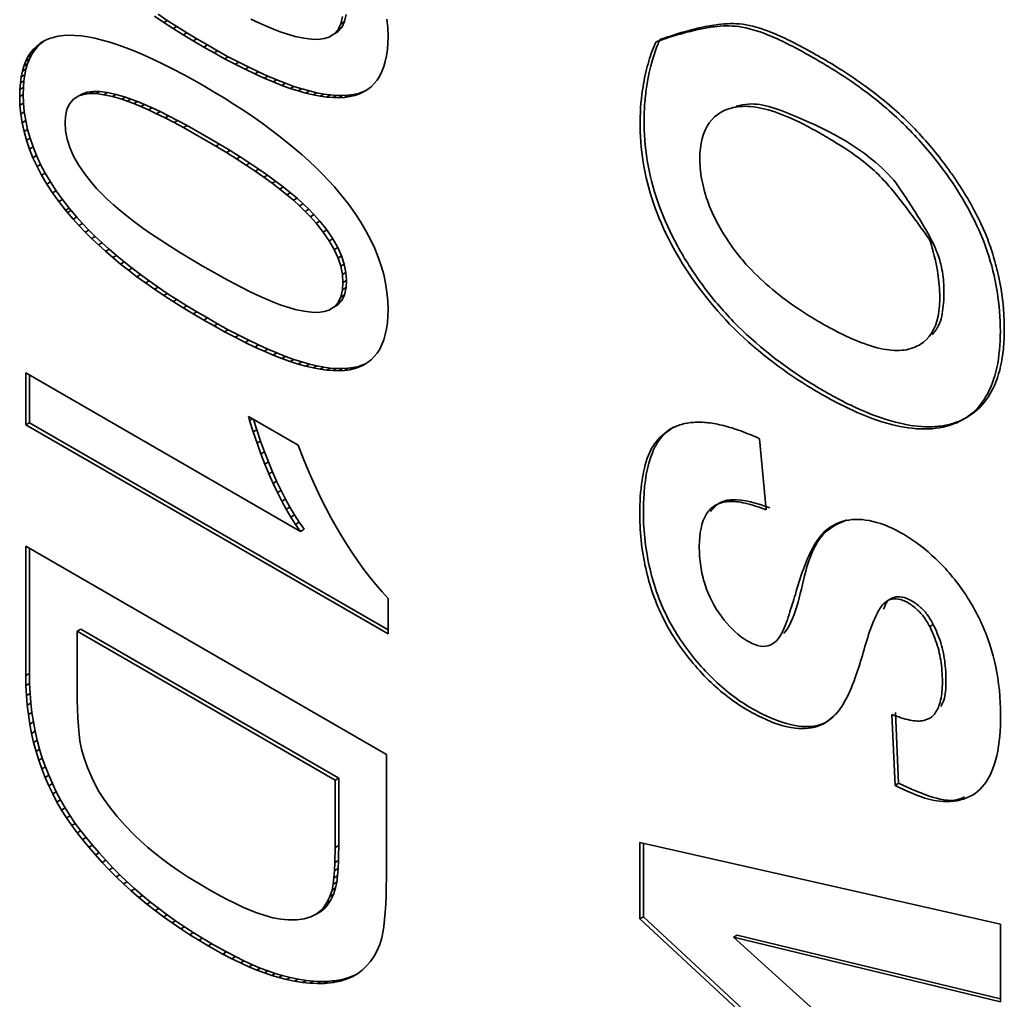
# Model space of a CAD drawing. Units: millimetres. Extents: x -221 to 858, y 0 to 594.
# Drawn here: x 108 to 110, y 61 to 64 of the extents above; entities that cross this region are included whole.
import ezdxf

# ---------------------------------------------------------------- set-up
doc = ezdxf.new("R2010")
doc.units = ezdxf.units.MM
doc.header["$LTSCALE"] = 2

msp = doc.modelspace()

# ---------------------------------------------------------------- linework, layer by layer
at = {"color": 7, "linetype": 'Continuous', "lineweight": 35}
for p, q in [((107.9408, 63.8258), (107.9136, 63.8442)), ((107.9242, 63.8503), (107.9514, 63.8319)), ((107.9514, 63.8319), (107.9408, 63.8258)), ((107.9689, 63.8077), (107.9408, 63.8258)), ((107.9514, 63.8319), (107.9795, 63.8138)), ((108.1974, 63.8356), (108.221, 63.8246)), ((108.4619, 63.8221), (108.4665, 63.8428)), ((108.4725, 63.8282), (108.4619, 63.8221)), ((108.4643, 63.8112), (108.4725, 63.8282)), ((108.4725, 63.8282), (108.4771, 63.8489)), ((108.5975, 63.8358), (108.6, 63.8099)), ((107.9795, 63.8138), (107.9689, 63.8077)), ((107.9979, 63.7894), (107.9689, 63.8077)), ((107.9795, 63.8138), (108.0085, 63.7955)), ((108.221, 63.8246), (108.2431, 63.8148)), ((108.2431, 63.8148), (108.264, 63.806)), ((108.264, 63.806), (108.2835, 63.7985)), ((108.2835, 63.7985), (108.2991, 63.7933)), ((108.4376, 63.7888), (108.4527, 63.7981)), ((108.4421, 63.7919), (108.4537, 63.8051)), ((108.4527, 63.7981), (108.4421, 63.7919)), ((108.4527, 63.7981), (108.4643, 63.8112)), ((108.4537, 63.8051), (108.4619, 63.8221)), ((108.4643, 63.8112), (108.4537, 63.8051)), ((108.6, 63.8099), (108.6007, 63.7854)), ((107.5778, 63.7645), (107.5894, 63.7715)), ((107.5884, 63.7706), (107.5778, 63.7645)), ((107.5884, 63.7706), (107.578, 63.7625)), ((107.5911, 63.7722), (107.5884, 63.7706)), ((107.5894, 63.7715), (107.602, 63.7771)), ((107.602, 63.7771), (107.6154, 63.7817)), ((107.6154, 63.7817), (107.6301, 63.785)), ((107.6301, 63.785), (107.6456, 63.787)), ((107.6456, 63.787), (107.6621, 63.788)), ((107.6621, 63.788), (107.6798, 63.7874)), ((107.6798, 63.7874), (107.6981, 63.786)), ((107.6981, 63.786), (107.7178, 63.7832)), ((107.7178, 63.7832), (107.7383, 63.7791)), ((107.7383, 63.7791), (107.7599, 63.7739)), ((107.7599, 63.7739), (107.7824, 63.7676)), ((107.7824, 63.7676), (107.8061, 63.7598)), ((108.0085, 63.7955), (107.9979, 63.7894)), ((108.0278, 63.7713), (107.9979, 63.7894)), ((108.0085, 63.7955), (108.0385, 63.7774)), ((108.0385, 63.7774), (108.0278, 63.7713)), ((108.0585, 63.7533), (108.0278, 63.7713)), ((108.0385, 63.7774), (108.0691, 63.7594)), ((108.2991, 63.7933), (108.3272, 63.7848)), ((108.3272, 63.7848), (108.3525, 63.7793)), ((108.3525, 63.7793), (108.3752, 63.7761)), ((108.3752, 63.7761), (108.3952, 63.7758)), ((108.3952, 63.7758), (108.4126, 63.7781)), ((108.4126, 63.7781), (108.427, 63.7827)), ((108.427, 63.7827), (108.4421, 63.7919)), ((108.4376, 63.7888), (108.427, 63.7827)), ((108.6007, 63.7854), (108.6002, 63.765)), ((107.5493, 63.7365), (107.5579, 63.7471)), ((107.5599, 63.7426), (107.5493, 63.7365)), ((107.5599, 63.7426), (107.5522, 63.7309)), ((107.5579, 63.7471), (107.5674, 63.7563)), ((107.5685, 63.7532), (107.5579, 63.7471)), ((107.5685, 63.7532), (107.5599, 63.7426)), ((107.5674, 63.7563), (107.5778, 63.7645)), ((107.578, 63.7625), (107.5674, 63.7563)), ((107.578, 63.7625), (107.5685, 63.7532)), ((107.8061, 63.7598), (107.8307, 63.751)), ((107.8307, 63.751), (107.8562, 63.7411)), ((107.8562, 63.7411), (107.8829, 63.7297)), ((108.0691, 63.7594), (108.0585, 63.7533)), ((108.0887, 63.7361), (108.0585, 63.7533)), ((108.0691, 63.7594), (108.0993, 63.7423)), ((108.0993, 63.7423), (108.0887, 63.7361)), ((108.0993, 63.7423), (108.1306, 63.725)), ((108.5986, 63.7458), (108.5961, 63.728)), ((108.6002, 63.765), (108.5986, 63.7458)), ((107.5298, 63.6973), (107.5351, 63.7117)), ((107.5351, 63.7117), (107.5416, 63.7248)), ((107.5457, 63.7178), (107.5351, 63.7117)), ((107.5457, 63.7178), (107.5404, 63.7035)), ((107.5416, 63.7248), (107.5493, 63.7365)), ((107.5522, 63.7309), (107.5416, 63.7248)), ((107.5522, 63.7309), (107.5457, 63.7178)), ((107.8829, 63.7297), (107.9103, 63.7171)), ((107.9103, 63.7171), (107.9391, 63.7034)), ((108.12, 63.7188), (108.0887, 63.7361)), ((108.1306, 63.725), (108.12, 63.7188)), ((108.1507, 63.7028), (108.12, 63.7188)), ((108.1306, 63.725), (108.1613, 63.7089)), ((108.5926, 63.7112), (108.5882, 63.6958)), ((108.5961, 63.728), (108.5926, 63.7112)), ((107.5216, 63.6653), (107.5251, 63.682)), ((107.5251, 63.682), (107.5298, 63.6973)), ((107.5357, 63.6882), (107.5251, 63.682)), ((107.5404, 63.7035), (107.5298, 63.6973)), ((107.5357, 63.6882), (107.5322, 63.6714)), ((107.5404, 63.7035), (107.5357, 63.6882)), ((107.9391, 63.7034), (107.9686, 63.6885)), ((107.9686, 63.6885), (107.9993, 63.6722)), ((108.1613, 63.7089), (108.1507, 63.7028)), ((108.1802, 63.6879), (108.1507, 63.7028)), ((108.1613, 63.7089), (108.1908, 63.694)), ((108.1908, 63.694), (108.1802, 63.6879)), ((108.2087, 63.6743), (108.1802, 63.6879)), ((108.1908, 63.694), (108.2193, 63.6805)), ((108.2193, 63.6805), (108.2087, 63.6743)), ((108.2193, 63.6805), (108.2467, 63.6681)), ((108.5826, 63.6816), (108.5761, 63.6685)), ((108.5882, 63.6958), (108.5826, 63.6816)), ((107.5191, 63.6475), (107.5216, 63.6653)), ((107.5297, 63.6536), (107.5191, 63.6475)), ((107.5322, 63.6714), (107.5216, 63.6653)), ((107.5297, 63.6536), (107.5283, 63.6343)), ((107.5322, 63.6714), (107.5297, 63.6536)), ((107.9993, 63.6722), (108.0309, 63.6547)), ((108.0309, 63.6547), (108.0585, 63.6391)), ((108.2361, 63.662), (108.2087, 63.6743)), ((108.2467, 63.6681), (108.2361, 63.662)), ((108.2626, 63.6507), (108.2361, 63.662)), ((108.2467, 63.6681), (108.2732, 63.6569)), ((108.2732, 63.6569), (108.2626, 63.6507)), ((108.2732, 63.6569), (108.2988, 63.6467)), ((108.5687, 63.6564), (108.5601, 63.6458)), ((108.5761, 63.6685), (108.5687, 63.6564)), ((107.5172, 63.608), (107.5177, 63.6281)), ((107.5177, 63.6281), (107.5191, 63.6475)), ((107.5283, 63.6343), (107.5177, 63.6281)), ((107.5283, 63.6343), (107.5278, 63.6142)), ((107.7154, 63.6203), (107.7329, 63.6226)), ((107.7223, 63.6165), (107.7329, 63.6226)), ((107.7329, 63.6226), (107.7531, 63.6225)), ((107.7425, 63.6164), (107.7531, 63.6225)), ((107.7531, 63.6225), (107.7756, 63.6194)), ((108.0585, 63.6391), (108.0894, 63.621)), ((108.2882, 63.6406), (108.2626, 63.6507)), ((108.2988, 63.6467), (108.2882, 63.6406)), ((108.3128, 63.6317), (108.2882, 63.6406)), ((108.2988, 63.6467), (108.3234, 63.6378)), ((108.3234, 63.6378), (108.3128, 63.6317)), ((108.3362, 63.6243), (108.3128, 63.6317)), ((108.3234, 63.6378), (108.3468, 63.6305)), ((108.3468, 63.6305), (108.3362, 63.6243)), ((108.3587, 63.618), (108.3362, 63.6243)), ((108.3468, 63.6305), (108.3694, 63.6242)), ((108.3694, 63.6242), (108.3587, 63.618)), ((108.3694, 63.6242), (108.3907, 63.6191)), ((108.5268, 63.6215), (108.5361, 63.6259)), ((108.5401, 63.6284), (108.5287, 63.6213)), ((108.5508, 63.6364), (108.5401, 63.6284)), ((108.5601, 63.6458), (108.5508, 63.6364)), ((107.5278, 63.6142), (107.5172, 63.608)), ((107.5179, 63.5822), (107.5172, 63.608)), ((107.5278, 63.6142), (107.5285, 63.5883)), ((107.6758, 63.6004), (107.6642, 63.5873)), ((107.6909, 63.6097), (107.6758, 63.6004)), ((107.6909, 63.6097), (107.7015, 63.6158)), ((107.7048, 63.6142), (107.6909, 63.6097)), ((107.7015, 63.6158), (107.7154, 63.6203)), ((107.7048, 63.6142), (107.7154, 63.6203)), ((107.7223, 63.6165), (107.7048, 63.6142)), ((107.7425, 63.6164), (107.7223, 63.6165)), ((107.765, 63.6133), (107.7425, 63.6164)), ((107.765, 63.6133), (107.7756, 63.6194)), ((107.7903, 63.6078), (107.765, 63.6133)), ((107.7756, 63.6194), (107.8009, 63.6139)), ((107.7903, 63.6078), (107.8009, 63.6139)), ((107.8179, 63.5999), (107.7903, 63.6078)), ((107.8009, 63.6139), (107.8285, 63.606)), ((107.8179, 63.5999), (107.8285, 63.606)), ((107.8335, 63.5944), (107.8179, 63.5999)), ((107.8285, 63.606), (107.8441, 63.6005)), ((107.8335, 63.5944), (107.8441, 63.6005)), ((107.853, 63.5869), (107.8335, 63.5944)), ((107.8441, 63.6005), (107.8636, 63.593)), ((108.0894, 63.621), (108.1193, 63.6029)), ((108.1193, 63.6029), (108.1481, 63.5846)), ((108.3801, 63.6129), (108.3587, 63.618)), ((108.3907, 63.6191), (108.3801, 63.6129)), ((108.4008, 63.6088), (108.3801, 63.6129)), ((108.3907, 63.6191), (108.4114, 63.6149)), ((108.4114, 63.6149), (108.4008, 63.6088)), ((108.4201, 63.6062), (108.4008, 63.6088)), ((108.4114, 63.6149), (108.4307, 63.6124)), ((108.4307, 63.6124), (108.4201, 63.6062)), ((108.4386, 63.6046), (108.4201, 63.6062)), ((108.4307, 63.6124), (108.4492, 63.6108)), ((108.4492, 63.6108), (108.4386, 63.6046)), ((108.4563, 63.6044), (108.4386, 63.6046)), ((108.4492, 63.6108), (108.4669, 63.6105)), ((108.4669, 63.6105), (108.4563, 63.6044)), ((108.4728, 63.6053), (108.4563, 63.6044)), ((108.4669, 63.6105), (108.4834, 63.6114)), ((108.4834, 63.6114), (108.4728, 63.6053)), ((108.4881, 63.6075), (108.4728, 63.6053)), ((108.4834, 63.6114), (108.4987, 63.6136)), ((108.4987, 63.6136), (108.4881, 63.6075)), ((108.5027, 63.6108), (108.4881, 63.6075)), ((108.4987, 63.6136), (108.5133, 63.6169)), ((108.5133, 63.6169), (108.5027, 63.6108)), ((108.5162, 63.6154), (108.5027, 63.6108)), ((108.5133, 63.6169), (108.5268, 63.6215)), ((108.5268, 63.6215), (108.5162, 63.6154)), ((108.5287, 63.6213), (108.5162, 63.6154)), ((107.5285, 63.5883), (107.5179, 63.5822)), ((107.5202, 63.5564), (107.5179, 63.5822)), ((107.5285, 63.5883), (107.5308, 63.5625)), ((107.6561, 63.5702), (107.6517, 63.5495)), ((107.6642, 63.5873), (107.6561, 63.5702)), ((107.853, 63.5869), (107.8636, 63.593)), ((107.8739, 63.5783), (107.853, 63.5869)), ((107.8636, 63.593), (107.8845, 63.5844)), ((107.8739, 63.5783), (107.8845, 63.5844)), ((107.8962, 63.5684), (107.8739, 63.5783)), ((107.8845, 63.5844), (107.9068, 63.5745)), ((107.8962, 63.5684), (107.9068, 63.5745)), ((107.9196, 63.5573), (107.8962, 63.5684)), ((107.9068, 63.5745), (107.9302, 63.5634)), ((108.1481, 63.5846), (108.1762, 63.5665)), ((108.1762, 63.5665), (108.2034, 63.5482)), ((107.5308, 63.5625), (107.5202, 63.5564)), ((107.5242, 63.5308), (107.5202, 63.5564)), ((107.5348, 63.5369), (107.5242, 63.5308)), ((107.5308, 63.5625), (107.5348, 63.5369)), ((107.5348, 63.5369), (107.5406, 63.5111)), ((107.6517, 63.5495), (107.6507, 63.531)), ((107.9196, 63.5573), (107.9302, 63.5634)), ((107.9447, 63.5449), (107.9196, 63.5573)), ((107.9302, 63.5634), (107.9553, 63.5511)), ((107.9447, 63.5449), (107.9553, 63.5511)), ((107.9712, 63.5313), (107.9447, 63.5449)), ((107.9553, 63.5511), (107.9818, 63.5374)), ((107.9712, 63.5313), (107.9818, 63.5374)), ((107.9818, 63.5374), (108.0094, 63.5225)), ((108.2034, 63.5482), (108.2299, 63.5297)), ((107.53, 63.5049), (107.5242, 63.5308)), ((107.5406, 63.5111), (107.53, 63.5049)), ((107.5406, 63.5111), (107.5478, 63.4852)), ((107.6507, 63.531), (107.6521, 63.5068)), ((107.6521, 63.5068), (107.657, 63.4826)), ((107.9988, 63.5164), (107.9712, 63.5313)), ((107.9988, 63.5164), (108.0094, 63.5225)), ((108.0943, 63.4618), (107.9988, 63.5164)), ((108.0094, 63.5225), (108.1049, 63.4679)), ((108.2299, 63.5297), (108.2552, 63.5113)), ((108.2552, 63.5113), (108.2796, 63.4927)), ((107.5372, 63.4791), (107.53, 63.5049)), ((107.5478, 63.4852), (107.5372, 63.4791)), ((107.5458, 63.4535), (107.5372, 63.4791)), ((107.5478, 63.4852), (107.5564, 63.4596)), ((107.657, 63.4826), (107.6649, 63.4579)), ((108.2796, 63.4927), (108.3033, 63.4739)), ((107.5564, 63.4596), (107.5458, 63.4535)), ((107.5562, 63.4278), (107.5458, 63.4535)), ((107.5564, 63.4596), (107.5668, 63.434)), ((107.6649, 63.4579), (107.6758, 63.4328)), ((108.0943, 63.4618), (108.1049, 63.4679)), ((108.1254, 63.443), (108.0943, 63.4618)), ((108.1049, 63.4679), (108.136, 63.4492)), ((108.1254, 63.443), (108.136, 63.4492)), ((108.136, 63.4492), (108.1657, 63.4304)), ((108.3033, 63.4739), (108.3258, 63.4555)), ((108.3258, 63.4555), (108.3476, 63.4368)), ((107.5668, 63.434), (107.5562, 63.4278)), ((107.5683, 63.4021), (107.5562, 63.4278)), ((107.5668, 63.434), (107.5789, 63.4082)), ((107.6758, 63.4328), (107.6902, 63.4071)), ((108.1551, 63.4243), (108.1254, 63.443)), ((108.1551, 63.4243), (108.1657, 63.4304)), ((108.1834, 63.406), (108.1551, 63.4243)), ((108.1657, 63.4304), (108.194, 63.4122)), ((108.3476, 63.4368), (108.3685, 63.4177)), ((107.5789, 63.4082), (107.5683, 63.4021)), ((107.5818, 63.3764), (107.5683, 63.4021)), ((107.5789, 63.4082), (107.5924, 63.3825)), ((107.6902, 63.4071), (107.7074, 63.3813)), ((108.1834, 63.406), (108.194, 63.4122)), ((108.2101, 63.3882), (108.1834, 63.406)), ((108.194, 63.4122), (108.2207, 63.3943)), ((108.2101, 63.3882), (108.2207, 63.3943)), ((108.2207, 63.3943), (108.2461, 63.3765)), ((108.3685, 63.4177), (108.3885, 63.399)), ((108.3885, 63.399), (108.4075, 63.3799)), ((107.5924, 63.3825), (107.5818, 63.3764)), ((107.5971, 63.3506), (107.5818, 63.3764)), ((107.5924, 63.3825), (107.6077, 63.3567)), ((107.7074, 63.3813), (107.7281, 63.3552)), ((108.2354, 63.3704), (108.2101, 63.3882)), ((108.2354, 63.3704), (108.2461, 63.3765)), ((108.2594, 63.3531), (108.2354, 63.3704)), ((108.2461, 63.3765), (108.27, 63.3592)), ((108.4075, 63.3799), (108.4256, 63.3612)), ((107.6077, 63.3567), (107.5971, 63.3506)), ((107.6138, 63.3249), (107.5971, 63.3506)), ((107.6077, 63.3567), (107.6244, 63.331)), ((107.7281, 63.3552), (107.7441, 63.3368)), ((107.7441, 63.3368), (107.7589, 63.3213)), ((108.2594, 63.3531), (108.27, 63.3592)), ((108.2819, 63.3358), (108.2594, 63.3531)), ((108.27, 63.3592), (108.2925, 63.3419)), ((108.2819, 63.3358), (108.2925, 63.3419)), ((108.3028, 63.3189), (108.2819, 63.3358)), ((108.2925, 63.3419), (108.3134, 63.325)), ((108.4256, 63.3612), (108.4428, 63.3421)), ((108.4428, 63.3421), (108.4591, 63.3228)), ((107.6244, 63.331), (107.6138, 63.3249)), ((107.6322, 63.2993), (107.6138, 63.3249)), ((107.6244, 63.331), (107.6428, 63.3054)), ((107.6428, 63.3054), (107.6322, 63.2993)), ((107.6428, 63.3054), (107.6627, 63.2797)), ((107.7589, 63.3213), (107.7754, 63.3053)), ((107.7754, 63.3053), (107.7933, 63.2891)), ((108.3028, 63.3189), (108.3134, 63.325)), ((108.3223, 63.3026), (108.3028, 63.3189)), ((108.3134, 63.325), (108.3329, 63.3087)), ((108.3223, 63.3026), (108.3329, 63.3087)), ((108.3329, 63.3087), (108.351, 63.2923)), ((108.4591, 63.3228), (108.4649, 63.3157)), ((108.4649, 63.3157), (108.4851, 63.2901)), ((107.6521, 63.2735), (107.6322, 63.2993)), ((107.6627, 63.2797), (107.6521, 63.2735)), ((107.6627, 63.2797), (107.6685, 63.2726)), ((107.7933, 63.2891), (107.8128, 63.2725)), ((108.3404, 63.2862), (108.3223, 63.3026)), ((108.3404, 63.2862), (108.351, 63.2923)), ((108.3571, 63.2701), (108.3404, 63.2862)), ((108.351, 63.2923), (108.3677, 63.2762)), ((108.3571, 63.2701), (108.3677, 63.2762)), ((108.3677, 63.2762), (108.3828, 63.2606)), ((108.4851, 63.2901), (108.5036, 63.2641)), ((107.6579, 63.2664), (107.6521, 63.2735)), ((107.6685, 63.2726), (107.6579, 63.2664)), ((107.6742, 63.2474), (107.6579, 63.2664)), ((107.6685, 63.2726), (107.6848, 63.2535)), ((107.6848, 63.2535), (107.6742, 63.2474)), ((107.6916, 63.2282), (107.6742, 63.2474)), ((107.6848, 63.2535), (107.7022, 63.2343)), ((107.8128, 63.2725), (107.8335, 63.2557)), ((107.8335, 63.2557), (107.856, 63.2384)), ((108.3722, 63.2544), (108.3571, 63.2701)), ((108.3722, 63.2544), (108.3828, 63.2606)), ((108.3892, 63.2355), (108.3722, 63.2544)), ((108.3828, 63.2606), (108.3998, 63.2416)), ((108.5036, 63.2641), (108.5206, 63.2385)), ((107.7022, 63.2343), (107.6916, 63.2282)), ((107.7097, 63.2092), (107.6916, 63.2282)), ((107.7022, 63.2343), (107.7203, 63.2153)), ((107.856, 63.2384), (107.8797, 63.221)), ((107.8797, 63.221), (107.905, 63.2034)), ((108.3892, 63.2355), (108.3998, 63.2416)), ((108.4101, 63.2092), (108.3892, 63.2355)), ((108.3998, 63.2416), (108.4207, 63.2154)), ((108.5206, 63.2385), (108.5357, 63.2129)), ((107.7203, 63.2153), (107.7097, 63.2092)), ((107.7288, 63.1904), (107.7097, 63.2092)), ((107.7203, 63.2153), (107.7394, 63.1965)), ((107.7394, 63.1965), (107.7288, 63.1904)), ((107.7487, 63.1714), (107.7288, 63.1904)), ((107.7394, 63.1965), (107.7593, 63.1775)), ((107.905, 63.2034), (107.9319, 63.1852)), ((108.4101, 63.2092), (108.4207, 63.2154)), ((108.4277, 63.1835), (108.4101, 63.2092)), ((108.4207, 63.2154), (108.4383, 63.1896)), ((108.4277, 63.1835), (108.4383, 63.1896)), ((108.4383, 63.1896), (108.4527, 63.1642)), ((108.5357, 63.2129), (108.5494, 63.187)), ((107.7593, 63.1775), (107.7487, 63.1714)), ((107.7694, 63.1527), (107.7487, 63.1714)), ((107.7593, 63.1775), (107.78, 63.1589)), ((107.78, 63.1589), (107.7694, 63.1527)), ((107.78, 63.1589), (107.8018, 63.1401)), ((107.9319, 63.1852), (107.9603, 63.1667)), ((107.9603, 63.1667), (107.99, 63.1482)), ((108.4421, 63.158), (108.4277, 63.1835)), ((108.4421, 63.158), (108.4527, 63.1642)), ((108.4527, 63.1642), (108.4641, 63.1391)), ((108.5494, 63.187), (108.5615, 63.1613)), ((108.5615, 63.1613), (108.5719, 63.1357)), ((107.7912, 63.134), (107.7694, 63.1527)), ((107.8018, 63.1401), (107.7912, 63.134)), ((107.814, 63.1152), (107.7912, 63.134)), ((107.8018, 63.1401), (107.8246, 63.1213)), ((107.99, 63.1482), (108.0539, 63.11)), ((108.4535, 63.133), (108.4421, 63.158)), ((108.4535, 63.133), (108.4641, 63.1391)), ((108.4614, 63.1086), (108.4535, 63.133)), ((108.4641, 63.1391), (108.472, 63.1147)), ((108.5719, 63.1357), (108.5807, 63.1099)), ((107.8246, 63.1213), (107.814, 63.1152)), ((107.8374, 63.0968), (107.814, 63.1152)), ((107.8246, 63.1213), (107.848, 63.103)), ((107.848, 63.103), (107.8374, 63.0968)), ((107.848, 63.103), (107.8727, 63.0842)), ((108.0539, 63.11), (108.0892, 63.0899)), ((108.4614, 63.1086), (108.472, 63.1147)), ((108.4663, 63.0843), (108.4614, 63.1086)), ((108.472, 63.1147), (108.4769, 63.0904)), ((108.5807, 63.1099), (108.5879, 63.0843)), ((107.862, 63.0781), (107.8374, 63.0968)), ((107.8727, 63.0842), (107.862, 63.0781)), ((107.8874, 63.0597), (107.862, 63.0781)), ((107.8727, 63.0842), (107.898, 63.0658)), ((108.0892, 63.0899), (108.1182, 63.0739)), ((108.1182, 63.0739), (108.146, 63.0589)), ((108.4663, 63.0843), (108.4769, 63.0904)), ((108.4679, 63.0606), (108.4663, 63.0843)), ((108.4769, 63.0904), (108.4785, 63.0667)), ((108.5879, 63.0843), (108.5935, 63.0586)), ((107.898, 63.0658), (107.8874, 63.0597)), ((107.9136, 63.0413), (107.8874, 63.0597)), ((107.898, 63.0658), (107.9242, 63.0475)), ((107.9242, 63.0475), (107.9136, 63.0413)), ((107.9242, 63.0475), (107.9514, 63.0291)), ((108.146, 63.0589), (108.1723, 63.0454)), ((108.1723, 63.0454), (108.1974, 63.0328)), ((108.4665, 63.0396), (108.4679, 63.0606)), ((108.4665, 63.0396), (108.4771, 63.0458)), ((108.4785, 63.0667), (108.4679, 63.0606)), ((108.4771, 63.0458), (108.4725, 63.0251)), ((108.4785, 63.0667), (108.4771, 63.0458)), ((108.5935, 63.0586), (108.5975, 63.033)), ((107.9408, 63.023), (107.9136, 63.0413)), ((107.9514, 63.0291), (107.9408, 63.023)), ((107.9689, 63.0046), (107.9408, 63.023)), ((107.9514, 63.0291), (107.9795, 63.0107)), ((108.1974, 63.0328), (108.221, 63.0215)), ((108.221, 63.0215), (108.2431, 63.0117)), ((108.4537, 63.0022), (108.4619, 63.019)), ((108.4619, 63.019), (108.4665, 63.0396)), ((108.4619, 63.019), (108.4725, 63.0251)), ((108.4725, 63.0251), (108.4643, 63.0084)), ((108.5975, 63.033), (108.6, 63.0071)), ((107.9795, 63.0107), (107.9689, 63.0046)), ((107.9979, 62.9865), (107.9689, 63.0046)), ((107.9795, 63.0107), (108.0085, 62.9926)), ((108.0085, 62.9926), (107.9979, 62.9865)), ((108.0278, 62.9684), (107.9979, 62.9865)), ((108.0085, 62.9926), (108.0385, 62.9745)), ((108.2431, 63.0117), (108.264, 63.0032)), ((108.264, 63.0032), (108.2835, 62.9957)), ((108.2835, 62.9957), (108.2991, 62.9904)), ((108.2991, 62.9904), (108.3272, 62.982)), ((108.427, 62.9798), (108.4421, 62.9891)), ((108.427, 62.9798), (108.4376, 62.986)), ((108.4527, 62.9952), (108.4376, 62.986)), ((108.4421, 62.9891), (108.4537, 63.0022)), ((108.4421, 62.9891), (108.4527, 62.9952)), ((108.4643, 63.0084), (108.4527, 62.9952)), ((108.4537, 63.0022), (108.4643, 63.0084)), ((108.6, 63.0071), (108.6007, 62.9825)), ((108.0385, 62.9745), (108.0278, 62.9684)), ((108.0585, 62.9505), (108.0278, 62.9684)), ((108.0385, 62.9745), (108.0691, 62.9566)), ((108.0691, 62.9566), (108.0585, 62.9505)), ((108.0691, 62.9566), (108.0993, 62.9394)), ((108.3272, 62.982), (108.3525, 62.9765)), ((108.3525, 62.9765), (108.3752, 62.9733)), ((108.3752, 62.9733), (108.3952, 62.973)), ((108.3952, 62.973), (108.4126, 62.9753)), ((108.4126, 62.9753), (108.427, 62.9798)), ((108.6002, 62.9622), (108.5986, 62.943)), ((108.6007, 62.9825), (108.6002, 62.9622)), ((108.0887, 62.9333), (108.0585, 62.9505)), ((108.0993, 62.9394), (108.0887, 62.9333)), ((108.12, 62.916), (108.0887, 62.9333)), ((108.0993, 62.9394), (108.1306, 62.9221)), ((108.5986, 62.943), (108.5961, 62.9252)), ((108.1306, 62.9221), (108.12, 62.916)), ((108.1507, 62.8999), (108.12, 62.916)), ((108.1306, 62.9221), (108.1613, 62.906)), ((108.1613, 62.906), (108.1507, 62.8999)), ((108.1802, 62.885), (108.1507, 62.8999)), ((108.1613, 62.906), (108.1908, 62.8912)), ((108.5926, 62.9084), (108.5882, 62.8927)), ((108.5961, 62.9252), (108.5926, 62.9084)), ((108.1908, 62.8912), (108.1802, 62.885)), ((108.2087, 62.8712), (108.1802, 62.885)), ((108.1908, 62.8912), (108.2193, 62.8774)), ((108.2193, 62.8774), (108.2087, 62.8712)), ((108.2361, 62.8589), (108.2087, 62.8712)), ((108.2193, 62.8774), (108.2467, 62.865)), ((108.5826, 62.8785), (108.5761, 62.8654)), ((108.5882, 62.8927), (108.5826, 62.8785)), ((108.2467, 62.865), (108.2361, 62.8589)), ((108.2626, 62.8476), (108.2361, 62.8589)), ((108.2467, 62.865), (108.2732, 62.8538)), ((108.2732, 62.8538), (108.2626, 62.8476)), ((108.2882, 62.8377), (108.2626, 62.8476)), ((108.2732, 62.8538), (108.2988, 62.8438)), ((108.2988, 62.8438), (108.2882, 62.8377)), ((108.2988, 62.8438), (108.3234, 62.835)), ((108.5601, 62.843), (108.5508, 62.8336)), ((108.5687, 62.8536), (108.5601, 62.843)), ((108.5761, 62.8654), (108.5687, 62.8536)), ((108.3128, 62.8289), (108.2882, 62.8377)), ((108.3234, 62.835), (108.3128, 62.8289)), ((108.3362, 62.8212), (108.3128, 62.8289)), ((108.3234, 62.835), (108.3468, 62.8274)), ((108.3468, 62.8274), (108.3362, 62.8212)), ((108.3587, 62.8149), (108.3362, 62.8212)), ((108.3468, 62.8274), (108.3694, 62.8211)), ((108.3694, 62.8211), (108.3587, 62.8149)), ((108.3801, 62.8098), (108.3587, 62.8149)), ((108.3694, 62.8211), (108.3907, 62.816)), ((108.3907, 62.816), (108.3801, 62.8098)), ((108.3907, 62.816), (108.4114, 62.8121)), ((108.4114, 62.8121), (108.4008, 62.806)), ((108.4114, 62.8121), (108.4307, 62.8095)), ((108.4987, 62.8107), (108.5133, 62.8141)), ((108.5133, 62.8141), (108.5027, 62.808)), ((108.5162, 62.8125), (108.5027, 62.808)), ((108.5133, 62.8141), (108.5268, 62.8187)), ((108.5268, 62.8187), (108.5162, 62.8125)), ((108.5287, 62.8182), (108.5162, 62.8125)), ((108.5268, 62.8187), (108.5365, 62.823)), ((108.5401, 62.8253), (108.5287, 62.8182)), ((108.5508, 62.8336), (108.5401, 62.8253)), ((107.5351, 62.7954), (108.343, 62.329)), ((107.5351, 62.6426), (107.5351, 62.7954)), ((107.5457, 62.7893), (107.5457, 62.6487)), ((108.4008, 62.806), (108.3801, 62.8098)), ((108.4201, 62.8034), (108.4008, 62.806)), ((108.4307, 62.8095), (108.4201, 62.8034)), ((108.4386, 62.8018), (108.4201, 62.8034)), ((108.4307, 62.8095), (108.4492, 62.8079)), ((108.4492, 62.8079), (108.4386, 62.8018)), ((108.4563, 62.8015), (108.4386, 62.8018)), ((108.4492, 62.8079), (108.4669, 62.8077)), ((108.4669, 62.8077), (108.4563, 62.8015)), ((108.4728, 62.8025), (108.4563, 62.8015)), ((108.4669, 62.8077), (108.4834, 62.8086)), ((108.4834, 62.8086), (108.4728, 62.8025)), ((108.4881, 62.8046), (108.4728, 62.8025)), ((108.4834, 62.8086), (108.4987, 62.8107)), ((108.4987, 62.8107), (108.4881, 62.8046)), ((108.5027, 62.808), (108.4881, 62.8046)), ((108.1934, 62.6554), (108.1899, 62.6668)), ((108.1899, 62.6668), (108.3358, 62.5826)), ((107.5457, 62.6487), (107.5351, 62.6426)), ((108.6007, 62.0274), (107.5351, 62.6426)), ((107.5457, 62.6487), (108.6007, 62.0396)), ((108.2015, 62.6601), (108.1934, 62.6554)), ((108.2041, 62.6216), (108.1934, 62.6554)), ((108.2051, 62.658), (108.2147, 62.6277)), ((108.2147, 62.6277), (108.2041, 62.6216)), ((108.2152, 62.5886), (108.2041, 62.6216)), ((108.2147, 62.6277), (108.2258, 62.5947)), ((108.2258, 62.5947), (108.2152, 62.5886)), ((108.2264, 62.5572), (108.2152, 62.5886)), ((108.2258, 62.5947), (108.237, 62.5633)), ((108.3358, 62.5826), (108.3485, 62.5497)), ((109.693, 62.6017), (109.7127, 62.3926)), ((108.237, 62.5633), (108.2264, 62.5572)), ((108.2382, 62.5271), (108.2264, 62.5572)), ((108.237, 62.5633), (108.2488, 62.5332)), ((108.2488, 62.5332), (108.2382, 62.5271)), ((108.2501, 62.498), (108.2382, 62.5271)), ((108.2488, 62.5332), (108.2607, 62.5041)), ((108.3485, 62.5497), (108.3615, 62.5181)), ((108.2607, 62.5041), (108.2501, 62.498)), ((108.2624, 62.4702), (108.2501, 62.498)), ((108.2607, 62.5041), (108.273, 62.4763)), ((108.3615, 62.5181), (108.375, 62.487)), ((108.273, 62.4763), (108.2624, 62.4702)), ((108.2752, 62.4435), (108.2624, 62.4702)), ((108.273, 62.4763), (108.2858, 62.4497)), ((108.375, 62.487), (108.3887, 62.4566)), ((108.2858, 62.4497), (108.2752, 62.4435)), ((108.2879, 62.4182), (108.2752, 62.4435)), ((108.2858, 62.4497), (108.2985, 62.4243)), ((108.3887, 62.4566), (108.4029, 62.4269)), ((108.2985, 62.4243), (108.2879, 62.4182)), ((108.3014, 62.3941), (108.2879, 62.4182)), ((108.2985, 62.4243), (108.312, 62.4002)), ((108.4029, 62.4269), (108.4175, 62.3981)), ((108.312, 62.4002), (108.3014, 62.3941)), ((108.3149, 62.3713), (108.3014, 62.3941)), ((108.312, 62.4002), (108.3255, 62.3774)), ((108.3255, 62.3774), (108.3149, 62.3713)), ((108.3255, 62.3774), (108.3394, 62.3557)), ((108.4175, 62.3981), (108.4324, 62.3699)), ((108.3288, 62.3496), (108.3149, 62.3713)), ((108.3394, 62.3557), (108.3288, 62.3496)), ((108.343, 62.329), (108.3288, 62.3496)), ((108.3394, 62.3557), (108.3536, 62.3352)), ((108.4324, 62.3699), (108.4477, 62.3426)), ((108.3536, 62.3352), (108.343, 62.329)), ((108.4477, 62.3426), (108.4635, 62.316)), ((108.4635, 62.316), (108.4793, 62.2903)), ((108.4793, 62.2903), (108.4958, 62.2652)), ((107.5351, 62.2854), (108.5956, 61.6732)), ((107.5351, 61.9052), (107.5351, 62.2854)), ((107.5457, 62.2793), (107.5457, 61.9113)), ((108.4958, 62.2652), (108.5125, 62.2408)), ((108.5125, 62.2408), (108.5297, 62.2172)), ((108.5297, 62.2172), (108.5471, 62.1946)), ((108.5471, 62.1946), (108.565, 62.1725)), ((108.565, 62.1725), (108.5831, 62.151)), ((108.5831, 62.151), (108.6007, 62.1317)), ((108.6007, 62.1317), (108.6007, 62.0274)), ((107.6971, 62.0413), (107.6865, 62.0352)), ((107.6865, 62.0352), (107.6865, 61.8333)), ((108.4449, 61.5974), (107.6865, 62.0352)), ((108.4555, 61.6035), (107.6971, 62.0413)), ((110.2042, 62.0557), (110.1936, 62.0496)), ((107.5457, 61.9113), (107.5351, 61.9052)), ((107.5356, 61.8757), (107.5351, 61.9052)), ((107.5457, 61.9113), (107.5462, 61.8818)), ((107.5462, 61.8818), (107.5356, 61.8757)), ((107.537, 61.8467), (107.5356, 61.8757)), ((107.5462, 61.8818), (107.5476, 61.8528)), ((107.5476, 61.8528), (107.537, 61.8467)), ((107.5395, 61.8181), (107.537, 61.8467)), ((107.5476, 61.8528), (107.5501, 61.8243)), ((107.6865, 61.8333), (107.687, 61.8062)), ((107.5501, 61.8243), (107.5395, 61.8181)), ((107.5428, 61.7903), (107.5395, 61.8181)), ((107.5501, 61.8243), (107.5534, 61.7964)), ((107.687, 61.8062), (107.6879, 61.7805)), ((107.5534, 61.7964), (107.5428, 61.7903)), ((107.5469, 61.7626), (107.5428, 61.7903)), ((107.5575, 61.7688), (107.5469, 61.7626)), ((107.5534, 61.7964), (107.5575, 61.7688)), ((107.5575, 61.7688), (107.5629, 61.7413)), ((107.6879, 61.7805), (107.6897, 61.7555)), ((110.0916, 61.582), (110.0824, 61.7904)), ((110.093, 61.7966), (110.1022, 61.5882)), ((107.5523, 61.7351), (107.5469, 61.7626)), ((107.5629, 61.7413), (107.5523, 61.7351)), ((107.5629, 61.7413), (107.5689, 61.7147)), ((107.6897, 61.7555), (107.6921, 61.7317)), ((107.5583, 61.7086), (107.5523, 61.7351)), ((107.5689, 61.7147), (107.5583, 61.7086)), ((107.5689, 61.7147), (107.5759, 61.6882)), ((107.6921, 61.7317), (107.6944, 61.7132)), ((107.6944, 61.7132), (107.6993, 61.6884)), ((107.5653, 61.6821), (107.5583, 61.7086)), ((107.5759, 61.6882), (107.5653, 61.6821)), ((107.5732, 61.6563), (107.5653, 61.6821)), ((107.5759, 61.6882), (107.5838, 61.6624)), ((107.6993, 61.6884), (107.7067, 61.6624)), ((107.5838, 61.6624), (107.5732, 61.6563)), ((107.5822, 61.6307), (107.5732, 61.6563)), ((107.5838, 61.6624), (107.5928, 61.6368)), ((107.7067, 61.6624), (107.7167, 61.6346)), ((108.5956, 61.6732), (108.5956, 61.3098)), ((107.5928, 61.6368), (107.5822, 61.6307)), ((107.592, 61.6058), (107.5822, 61.6307)), ((107.5928, 61.6368), (107.6026, 61.6119)), ((107.7167, 61.6346), (107.7292, 61.6054)), ((107.6026, 61.6119), (107.592, 61.6058)), ((107.6027, 61.5811), (107.592, 61.6058)), ((107.6026, 61.6119), (107.6133, 61.5872)), ((107.7292, 61.6054), (107.7376, 61.5882)), ((108.4555, 61.6035), (108.4449, 61.5974)), ((108.4449, 61.3995), (108.4449, 61.5974)), ((108.4555, 61.4056), (108.4555, 61.6035)), ((107.6133, 61.5872), (107.6027, 61.5811)), ((107.6143, 61.557), (107.6027, 61.5811)), ((107.6133, 61.5872), (107.6249, 61.5631)), ((107.7376, 61.5882), (107.7504, 61.5645)), ((110.0916, 61.582), (110.1022, 61.5882)), ((107.6249, 61.5631), (107.6143, 61.557)), ((107.6268, 61.5331), (107.6143, 61.557)), ((107.6249, 61.5631), (107.6374, 61.5392)), ((107.6374, 61.5392), (107.6268, 61.5331)), ((107.6374, 61.5392), (107.6511, 61.5158)), ((107.7504, 61.5645), (107.7659, 61.5402)), ((107.7659, 61.5402), (107.7838, 61.5154)), ((107.6405, 61.5096), (107.6268, 61.5331)), ((107.6511, 61.5158), (107.6405, 61.5096)), ((107.6549, 61.4869), (107.6405, 61.5096)), ((107.6511, 61.5158), (107.6655, 61.493)), ((107.7838, 61.5154), (107.8042, 61.4902)), ((107.6655, 61.493), (107.6549, 61.4869)), ((107.6702, 61.4643), (107.6549, 61.4869)), ((107.6655, 61.493), (107.6808, 61.4705)), ((107.8042, 61.4902), (107.8274, 61.4642)), ((107.6702, 61.4643), (107.6808, 61.4705)), ((107.6865, 61.4423), (107.6702, 61.4643)), ((107.6971, 61.4485), (107.6808, 61.4705)), ((107.8274, 61.4642), (107.853, 61.4377)), ((107.6971, 61.4485), (107.6865, 61.4423)), ((107.7018, 61.4228), (107.6865, 61.4423)), ((107.7124, 61.4289), (107.6971, 61.4485)), ((107.7124, 61.4289), (107.7018, 61.4228)), ((107.7206, 61.4001), (107.7018, 61.4228)), ((107.7312, 61.4062), (107.7124, 61.4289)), ((107.853, 61.4377), (107.8546, 61.4362)), ((107.8546, 61.4362), (107.8732, 61.4185)), ((107.7312, 61.4062), (107.7206, 61.4001)), ((107.7399, 61.3777), (107.7206, 61.4001)), ((107.7505, 61.3838), (107.7312, 61.4062)), ((107.8732, 61.4185), (107.8932, 61.4005)), ((107.8932, 61.4005), (107.9145, 61.3828)), ((108.4442, 61.3554), (108.4449, 61.3995)), ((108.4449, 61.3995), (108.4555, 61.4056)), ((109.3413, 61.4141), (110.402, 61.1741)), ((109.3413, 61.1898), (109.3413, 61.4141)), ((109.3519, 61.196), (109.3519, 61.4117)), ((107.7505, 61.3838), (107.7399, 61.3777)), ((107.7599, 61.3557), (107.7399, 61.3777)), ((107.7705, 61.3619), (107.7505, 61.3838)), ((107.9145, 61.3828), (107.9371, 61.3653)), ((107.9371, 61.3653), (107.961, 61.3477)), ((107.7705, 61.3619), (107.7599, 61.3557)), ((107.7803, 61.334), (107.7599, 61.3557)), ((107.7909, 61.3401), (107.7705, 61.3619)), ((107.7909, 61.3401), (107.7803, 61.334)), ((107.812, 61.3191), (107.7909, 61.3401)), ((107.961, 61.3477), (107.9863, 61.3302)), ((108.443, 61.3314), (108.4442, 61.3554)), ((108.4536, 61.3375), (108.443, 61.3314)), ((108.4548, 61.3615), (108.4442, 61.3554)), ((108.452, 61.3162), (108.4536, 61.3375)), ((108.4536, 61.3375), (108.4548, 61.3615)), ((107.8014, 61.313), (107.7803, 61.334)), ((107.812, 61.3191), (107.8014, 61.313)), ((107.823, 61.2925), (107.8014, 61.313)), ((107.8336, 61.2986), (107.812, 61.3191)), ((107.9863, 61.3302), (108.013, 61.3126)), ((108.013, 61.3126), (108.0409, 61.2954)), ((108.4391, 61.2916), (108.4414, 61.3101)), ((108.4414, 61.3101), (108.443, 61.3314)), ((108.452, 61.3162), (108.4414, 61.3101)), ((108.4497, 61.2977), (108.452, 61.3162)), ((108.5956, 61.3098), (108.5954, 61.2829)), ((107.8336, 61.2986), (107.823, 61.2925)), ((107.8453, 61.2721), (107.823, 61.2925)), ((107.8559, 61.2782), (107.8336, 61.2986)), ((107.8559, 61.2782), (107.8453, 61.2721)), ((107.8787, 61.2586), (107.8559, 61.2782)), ((108.0409, 61.2954), (108.0703, 61.2779)), ((108.0703, 61.2779), (108.0736, 61.276)), ((108.4358, 61.2744), (108.4391, 61.2916)), ((108.4465, 61.2805), (108.4358, 61.2744)), ((108.4497, 61.2977), (108.4391, 61.2916)), ((108.4404, 61.2615), (108.4465, 61.2805)), ((108.4465, 61.2805), (108.4497, 61.2977)), ((108.5954, 61.2829), (108.5949, 61.2569)), ((107.8681, 61.2525), (107.8453, 61.2721)), ((107.8787, 61.2586), (107.8681, 61.2525)), ((107.8915, 61.2331), (107.8681, 61.2525)), ((107.9021, 61.2392), (107.8787, 61.2586)), ((108.0736, 61.276), (108.0998, 61.2611)), ((108.0998, 61.2611), (108.1251, 61.2476)), ((108.1251, 61.2476), (108.1498, 61.2355)), ((108.421, 61.2377), (108.4298, 61.2554)), ((108.4298, 61.2554), (108.4358, 61.2744)), ((108.4404, 61.2615), (108.4298, 61.2554)), ((108.4316, 61.2438), (108.4404, 61.2615)), ((108.5949, 61.2569), (108.5937, 61.2326)), ((107.9021, 61.2392), (107.8915, 61.2331)), ((107.9155, 61.2142), (107.8915, 61.2331)), ((107.9261, 61.2203), (107.9021, 61.2392)), ((107.9261, 61.2203), (107.9155, 61.2142)), ((107.9507, 61.2018), (107.9261, 61.2203)), ((108.1498, 61.2355), (108.1739, 61.2242)), ((108.1739, 61.2242), (108.1971, 61.2141)), ((108.3998, 61.2096), (108.4135, 61.2199)), ((108.4029, 61.2138), (108.4096, 61.2215)), ((108.4135, 61.2199), (108.4029, 61.2138)), ((108.4096, 61.2215), (108.421, 61.2377)), ((108.4202, 61.2276), (108.4096, 61.2215)), ((108.4135, 61.2199), (108.4202, 61.2276)), ((108.4202, 61.2276), (108.4316, 61.2438)), ((108.4316, 61.2438), (108.421, 61.2377)), ((108.5937, 61.2326), (108.5924, 61.2095)), ((107.9401, 61.1957), (107.9155, 61.2142)), ((107.9507, 61.2018), (107.9401, 61.1957)), ((107.9652, 61.1777), (107.9401, 61.1957)), ((107.9758, 61.1838), (107.9507, 61.2018)), ((108.1971, 61.2141), (108.2143, 61.2074)), ((108.2143, 61.2074), (108.2387, 61.1992)), ((108.2387, 61.1992), (108.2621, 61.1929)), ((108.2621, 61.1929), (108.2849, 61.1886)), ((108.3327, 61.187), (108.3543, 61.1898)), ((108.3543, 61.1898), (108.3731, 61.1953)), ((108.3731, 61.1953), (108.3892, 61.2035)), ((108.3892, 61.2035), (108.4029, 61.2138)), ((108.3998, 61.2096), (108.3892, 61.2035)), ((108.5924, 61.2095), (108.5905, 61.1878)), ((109.3413, 61.1898), (109.3519, 61.196)), ((110.402, 60.2047), (109.3413, 61.1898)), ((110.402, 60.2206), (109.3519, 61.196)), ((107.9758, 61.1838), (107.9652, 61.1777)), ((107.9909, 61.1601), (107.9652, 61.1777)), ((108.0015, 61.1663), (107.9758, 61.1838)), ((108.0015, 61.1663), (107.9909, 61.1601)), ((108.0278, 61.1492), (108.0015, 61.1663)), ((108.2849, 61.1886), (108.3067, 61.1865)), ((108.3067, 61.1865), (108.3274, 61.1866)), ((108.3274, 61.1866), (108.3327, 61.187)), ((108.5882, 61.1674), (108.5863, 61.1546)), ((108.5905, 61.1878), (108.5882, 61.1674)), ((110.402, 61.1741), (110.402, 60.9461)), ((108.0172, 61.1431), (107.9909, 61.1601)), ((108.0278, 61.1492), (108.0172, 61.1431)), ((108.0441, 61.1265), (108.0172, 61.1431)), ((108.0547, 61.1326), (108.0278, 61.1492)), ((108.0547, 61.1326), (108.0441, 61.1265)), ((108.0821, 61.1163), (108.0547, 61.1326)), ((108.5821, 61.1339), (108.5761, 61.1146)), ((108.5863, 61.1546), (108.5821, 61.1339)), ((109.617, 61.1356), (109.6276, 61.1417)), ((110.402, 60.9461), (109.617, 61.1356)), ((109.617, 61.1356), (110.402, 60.4276)), ((110.402, 60.9548), (109.6276, 61.1417)), ((108.0715, 61.1101), (108.0441, 61.1265)), ((108.0821, 61.1163), (108.0715, 61.1101)), ((108.1145, 61.0861), (108.0715, 61.1101)), ((108.5761, 61.1146), (108.5687, 61.0964)), ((108.1251, 61.0923), (108.1145, 61.0861)), ((108.1409, 61.0725), (108.1145, 61.0861)), ((108.1515, 61.0786), (108.1251, 61.0923)), ((108.1515, 61.0786), (108.1409, 61.0725)), ((108.1769, 61.0661), (108.1515, 61.0786)), ((108.5594, 61.0795), (108.5485, 61.0638)), ((108.5687, 61.0964), (108.5594, 61.0795)), ((108.1662, 61.06), (108.1409, 61.0725)), ((108.1769, 61.0661), (108.1662, 61.06)), ((108.1909, 61.0487), (108.1662, 61.06)), ((108.2015, 61.0549), (108.1769, 61.0661)), ((108.2015, 61.0549), (108.1909, 61.0487)), ((108.2143, 61.039), (108.1909, 61.0487)), ((108.2249, 61.0451), (108.2015, 61.0549)), ((108.2249, 61.0451), (108.2143, 61.039)), ((108.2474, 61.0366), (108.2249, 61.0451)), ((108.5376, 61.0511), (108.5245, 61.0387)), ((108.5485, 61.0638), (108.5376, 61.0511)), ((108.2368, 61.0305), (108.2143, 61.039)), ((108.2474, 61.0366), (108.2368, 61.0305)), ((108.2584, 61.0231), (108.2368, 61.0305)), ((108.269, 61.0293), (108.2474, 61.0366)), ((108.269, 61.0293), (108.2584, 61.0231)), ((108.2789, 61.0172), (108.2584, 61.0231)), ((108.2895, 61.0234), (108.269, 61.0293)), ((108.2895, 61.0234), (108.2789, 61.0172)), ((108.3023, 61.0112), (108.2789, 61.0172)), ((108.3129, 61.0173), (108.2895, 61.0234)), ((108.3129, 61.0173), (108.3023, 61.0112)), ((108.3364, 61.0126), (108.3129, 61.0173)), ((108.4882, 61.018), (108.4699, 61.0125)), ((108.4946, 61.0193), (108.4776, 61.0119)), ((108.4882, 61.018), (108.4776, 61.0119)), ((108.5052, 61.0254), (108.4882, 61.018)), ((108.5104, 61.0281), (108.4946, 61.0193)), ((108.5052, 61.0254), (108.4946, 61.0193)), ((108.5113, 61.0288), (108.5052, 61.0254)), ((108.5245, 61.0387), (108.5104, 61.0281)), ((108.3258, 61.0065), (108.3023, 61.0112)), ((108.3364, 61.0126), (108.3258, 61.0065)), ((108.3488, 61.0026), (108.3258, 61.0065)), ((108.3594, 61.0088), (108.3364, 61.0126)), ((108.3594, 61.0088), (108.3488, 61.0026)), ((108.3706, 61.0005), (108.3488, 61.0026)), ((108.3812, 61.0066), (108.3594, 61.0088)), ((108.3812, 61.0066), (108.3706, 61.0005)), ((108.392, 60.9994), (108.3706, 61.0005)), ((108.4026, 61.0055), (108.3812, 61.0066)), ((108.4026, 61.0055), (108.392, 60.9994)), ((108.4124, 60.9997), (108.392, 60.9994)), ((108.423, 61.0058), (108.4026, 61.0055)), ((108.423, 61.0058), (108.4124, 60.9997)), ((108.4393, 61.0024), (108.4124, 60.9997)), ((108.4499, 61.0085), (108.4393, 61.0024)), ((108.4593, 61.0064), (108.4393, 61.0024)), ((108.4699, 61.0125), (108.4499, 61.0085)), ((108.4699, 61.0125), (108.4593, 61.0064)), ((108.4776, 61.0119), (108.4593, 61.0064))]:
    msp.add_line(p, q, dxfattribs=at)
for points, knots in [([(109.5715, 63.8197), (109.6203, 63.8259), (109.6851, 63.8208), (109.8036, 63.7622), (109.8575, 63.7318), (109.8697, 63.7248), (109.8761, 63.7212), (109.895, 63.7102), (109.932, 63.6879), (110.0133, 63.6342), (110.074, 63.5852), (110.1287, 63.5343), (110.1459, 63.517), (110.1791, 63.4813), (110.2112, 63.4443), (110.2484, 63.3952), (110.2694, 63.3645), (110.2831, 63.3437), (110.2898, 63.3333), (110.3215, 63.2817), (110.3423, 63.2414), (110.3665, 63.1827), (110.3732, 63.1635), (110.3852, 63.1248), (110.4008, 63.0666), (110.4108, 62.9975), (110.4127, 62.9475), (110.4131, 62.9274), (110.413, 62.9173), (110.4123, 62.8881), (110.4082, 62.8328), (110.3806, 62.7256), (110.3259, 62.6712), (110.2633, 62.6467), (110.25, 62.643), (110.2222, 62.6379), (110.1785, 62.634), (110.0958, 62.6453), (109.9997, 62.6806), (109.9359, 62.7126), (109.9031, 62.7304), (109.8919, 62.7366), (109.8694, 62.7497), (109.7694, 62.8093), (109.6446, 62.9082), (109.5536, 63.0152), (109.5121, 63.0714), (109.4989, 63.0906), (109.4741, 63.1295), (109.4164, 63.2269), (109.366, 63.3648), (109.354, 63.4849), (109.3534, 63.5352), (109.3535, 63.5452), (109.3541, 63.5646), (109.3556, 63.5929), (109.3662, 63.6873), (109.3904, 63.7542), (109.3993, 63.7735), (109.4001, 63.7751), (109.4002, 63.7752), (109.4002, 63.7752), (109.4006, 63.7754), (109.4035, 63.7765), (109.441, 63.7899), (109.5227, 63.8135), (109.5715, 63.8197)], [0, 0, 0, 0, 0.0625, 0.09375, 0.097656, 0.097656, 0.101563, 0.101563, 0.109375, 0.125, 0.15625, 0.15625, 0.171875, 0.171875, 0.1875, 0.203125, 0.210938, 0.210938, 0.21875, 0.21875, 0.25, 0.25, 0.265625, 0.265625, 0.28125, 0.3125, 0.320313, 0.320313, 0.328125, 0.328125, 0.34375, 0.375, 0.4375, 0.4375, 0.453125, 0.453125, 0.46875, 0.5, 0.53125, 0.546875, 0.546875, 0.554688, 0.554688, 0.5625, 0.625, 0.65625, 0.65625, 0.671875, 0.671875, 0.6875, 0.75, 0.78125, 0.78125, 0.789063, 0.789063, 0.796875, 0.8125, 0.875, 0.890625, 0.898438, 0.898438, 0.902344, 0.902344, 0.90625, 0.9375, 1, 1, 1, 1]), ([(109.5598, 63.813), (109.583, 63.8158), (109.6328, 63.8178), (109.7264, 63.7894), (109.8427, 63.7285), (109.9704, 63.6516), (110.0946, 63.5529), (110.2281, 63.4113), (110.3352, 63.2446), (110.3876, 63.0764), (110.4084, 62.9194), (110.3939, 62.7752), (110.3317, 62.6816), (110.2409, 62.624), (110.1111, 62.6274), (109.962, 62.684), (109.8011, 62.7721), (109.6117, 62.9129), (109.4584, 63.1148), (109.383, 63.2794), (109.3379, 63.4444), (109.3394, 63.5853), (109.3616, 63.6965), (109.3765, 63.7407), (109.3862, 63.764), (109.3901, 63.7704), (109.3973, 63.7712), (109.4049, 63.7744), (109.4135, 63.7771), (109.436, 63.7846), (109.4708, 63.795), (109.5165, 63.8061), (109.5458, 63.8113), (109.5598, 63.813)], [0, 0, 0, 0, 0.026562, 0.055132, 0.093594, 0.140597, 0.180457, 0.216781, 0.282362, 0.311399, 0.343236, 0.406917, 0.436818, 0.467823, 0.534885, 0.573276, 0.615998, 0.692713, 0.757741, 0.787915, 0.81824, 0.882567, 0.904671, 0.926092, 0.929596, 0.931192, 0.934224, 0.937518, 0.941075, 0.944896, 0.965617, 0.983976, 1, 1, 1, 1]), ([(110.0844, 63.3321), (110.1128, 63.298), (110.1587, 63.2361), (110.1887, 63.1934), (110.1934, 63.1866), (110.1941, 63.1856), (110.194, 63.1858), (110.1943, 63.1848), (110.197, 63.1768), (110.2143, 63.1211), (110.2227, 63.0504), (110.2234, 63.0207), (110.2234, 63.0147), (110.2231, 63.0032), (110.2223, 62.9864), (110.2143, 62.9302), (110.1882, 62.889), (110.1518, 62.8714), (110.136, 62.8657), (110.1275, 62.8635), (110.1003, 62.8598), (110.0385, 62.8628), (109.9549, 62.8969), (109.8812, 62.938), (109.8728, 62.9428), (109.8562, 62.9526), (109.8319, 62.9673), (109.7782, 63.0026), (109.7104, 63.0556), (109.6544, 63.112), (109.6262, 63.1473), (109.6085, 63.1713), (109.6003, 63.1834), (109.5621, 63.2436), (109.5303, 63.3144), (109.5195, 63.3834), (109.5176, 63.4177), (109.5175, 63.4292), (109.5186, 63.4508), (109.5242, 63.5016), (109.5485, 63.544), (109.5836, 63.564), (109.5988, 63.5707), (109.607, 63.5736), (109.6333, 63.5795), (109.6926, 63.5814), (109.7785, 63.5506), (109.8493, 63.5122), (109.8654, 63.5033), (109.8737, 63.4985), (109.8973, 63.4847), (109.9404, 63.4587), (110.0167, 63.4066), (110.056, 63.3663), (110.0844, 63.3321)], [0, 0, 0, 0, 0.0625, 0.09375, 0.109375, 0.109375, 0.117187, 0.117187, 0.125, 0.1875, 0.21875, 0.21875, 0.226562, 0.226562, 0.234375, 0.25, 0.3125, 0.328125, 0.328125, 0.34375, 0.34375, 0.375, 0.4375, 0.4375, 0.445312, 0.445312, 0.453125, 0.46875, 0.5, 0.53125, 0.546875, 0.546875, 0.5625, 0.5625, 0.625, 0.65625, 0.65625, 0.671875, 0.671875, 0.6875, 0.75, 0.765625, 0.765625, 0.78125, 0.78125, 0.8125, 0.875, 0.882812, 0.882812, 0.890625, 0.890625, 0.90625, 0.9375, 1, 1, 1, 1]), ([(110.1012, 63.3438), (110.0971, 63.35), (110.0919, 63.3579), (110.0003, 63.4582), (109.8479, 63.532), (109.6891, 63.5943), (109.6363, 63.5822), (109.6243, 63.5795)], [0, 0, 0, 0, 0.031889, 0.040513, 0.610046, 0.911636, 1, 1, 1, 1]), ([(110.2008, 62.907), (110.2077, 62.9156), (110.2253, 62.9373), (110.2349, 62.9906), (110.2367, 63.0515), (110.2295, 63.1092), (110.2108, 63.164), (110.1733, 63.2348), (110.1346, 63.2945), (110.1059, 63.3369), (110.1012, 63.3438)], [0, 0, 0, 0, 0.099823, 0.251131, 0.393117, 0.517069, 0.609746, 0.717913, 0.954024, 1, 1, 1, 1]), ([(109.4311, 62.6305), (109.4415, 62.6354), (109.4629, 62.6454), (109.5003, 62.6509), (109.542, 62.6496), (109.5883, 62.6409), (109.639, 62.6252), (109.6746, 62.6097), (109.693, 62.6017)], [0, 0, 0, 0, 0.147286, 0.299125, 0.458179, 0.626766, 0.806839, 1, 1, 1, 1]), ([(110.1936, 62.0496), (110.1879, 62.0595), (110.1765, 62.0795), (110.1528, 62.1039), (110.1271, 62.1221), (110.1007, 62.1317), (110.0763, 62.1308), (110.0542, 62.1154), (110.0348, 62.0818), (110.0143, 62.0304), (109.9961, 61.9644), (109.9758, 61.8994), (109.9536, 61.8458), (109.9244, 61.7937), (109.8761, 61.7529), (109.7957, 61.7441), (109.6956, 61.7785), (109.5846, 61.847), (109.4941, 61.9402), (109.4334, 62.0275), (109.3832, 62.1236), (109.344, 62.2615), (109.3377, 62.4012), (109.3505, 62.5143), (109.3794, 62.5904), (109.4142, 62.6174), (109.4311, 62.6305)], [0, 0, 0, 0, 0.014715, 0.029428, 0.04549, 0.061422, 0.077751, 0.095101, 0.120817, 0.156495, 0.20196, 0.246315, 0.283494, 0.314475, 0.367639, 0.421021, 0.482167, 0.551885, 0.621641, 0.655853, 0.689488, 0.760923, 0.846836, 0.902774, 0.952726, 1, 1, 1, 1]), ([(109.9231, 61.7979), (109.9107, 61.7855), (109.8809, 61.7559), (109.8056, 61.7511), (109.7064, 61.7843), (109.5951, 61.8532), (109.5046, 61.9464), (109.4439, 62.0337), (109.3937, 62.1301), (109.3547, 62.2679), (109.3473, 62.4239), (109.3652, 62.5424), (109.4025, 62.6086), (109.4287, 62.6274), (109.4417, 62.6366)], [0, 0, 0, 0, 0.056884, 0.136225, 0.227466, 0.331499, 0.435588, 0.486959, 0.536829, 0.643788, 0.771619, 0.892997, 0.947263, 1, 1, 1, 1]), ([(109.7127, 62.3926), (109.6919, 62.4001), (109.6534, 62.4139), (109.6024, 62.4195), (109.5628, 62.4092), (109.5249, 62.3729), (109.5132, 62.3046), (109.5184, 62.2297), (109.5338, 62.1582), (109.5767, 62.076), (109.6441, 62.0087), (109.7169, 61.9791), (109.7599, 62.022), (109.7797, 62.0838), (109.8004, 62.1488), (109.8198, 62.2168), (109.846, 62.2772), (109.882, 62.3338), (109.9415, 62.367), (110.0264, 62.3643), (110.1191, 62.3243), (110.2134, 62.2526), (110.2996, 62.1518), (110.3653, 62.0268), (110.3999, 61.8896), (110.4052, 61.7584), (110.3904, 61.6432), (110.3466, 61.5643), (110.2775, 61.5309), (110.1896, 61.5354), (110.1254, 61.566), (110.0916, 61.582)], [0, 0, 0, 0, 0.02773, 0.051348, 0.071553, 0.09117, 0.132699, 0.154271, 0.17313, 0.205993, 0.235802, 0.26448, 0.29559, 0.324507, 0.352204, 0.387073, 0.418117, 0.444485, 0.486427, 0.525111, 0.565772, 0.607174, 0.648839, 0.690248, 0.735067, 0.786947, 0.835048, 0.875666, 0.915824, 0.955768, 1, 1, 1, 1]), ([(109.7233, 62.3987), (109.685, 62.4113), (109.6312, 62.429), (109.5738, 62.4159), (109.5572, 62.3969), (109.5494, 62.388)], [0, 0, 0, 0, 0.565994, 0.797368, 1, 1, 1, 1]), ([(109.7645, 62.0292), (109.7654, 62.0304), (109.8043, 62.0772), (109.8178, 62.2058), (109.8733, 62.3296), (109.9282, 62.3534), (109.95, 62.3629)], [0, 0, 0, 0, 0.012545, 0.497232, 0.800879, 1, 1, 1, 1]), ([(110.2042, 62.0557), (110.1985, 62.0658), (110.1871, 62.0857), (110.1631, 62.1102), (110.1376, 62.1283), (110.111, 62.138), (110.0871, 62.1366), (110.0674, 62.1249), (110.061, 62.1087), (110.0579, 62.1008)], [0, 0, 0, 0, 0.13341, 0.264404, 0.411222, 0.551697, 0.700442, 0.854158, 1, 1, 1, 1]), ([(110.0824, 61.7904), (110.1003, 61.7839), (110.1332, 61.772), (110.1761, 61.7697), (110.2072, 61.786), (110.2251, 61.8218), (110.2325, 61.8727), (110.2297, 61.9317), (110.2192, 61.9928), (110.2019, 62.0312), (110.1936, 62.0496)], [0, 0, 0, 0, 0.146293, 0.268861, 0.373528, 0.485068, 0.614573, 0.759733, 0.885316, 1, 1, 1, 1]), ([(110.2042, 62.0557), (110.2123, 62.0376), (110.2295, 61.9992), (110.2404, 61.9384), (110.2425, 61.8801), (110.2387, 61.8355), (110.2286, 61.8187), (110.2261, 61.8145)], [0, 0, 0, 0, 0.202976, 0.429779, 0.682975, 0.921318, 1, 1, 1, 1]), ([(110.2963, 61.5488), (110.2927, 61.5468), (110.2672, 61.5329), (110.1989, 61.5439), (110.1355, 61.573), (110.1022, 61.5882)], [0, 0, 0, 0, 0.072814, 0.513791, 1, 1, 1, 1]), ([(108.4555, 61.4056), (108.4554, 61.3998), (108.4554, 61.3939), (108.4552, 61.3792), (108.455, 61.3704), (108.4548, 61.3615)], [0, 0, 0, 0, 0.39757, 0.39757, 1, 1, 1, 1])]:
    msp.add_open_spline(points, degree=3, knots=knots, dxfattribs=at)
for points in [[(108.0821, 61.1163), (108.0964, 61.1082), (108.1107, 61.1003), (108.1251, 61.0923)], [(108.423, 61.0058), (108.432, 61.0067), (108.441, 61.0075), (108.4499, 61.0085)]]:
    msp.add_open_spline(points, degree=3, dxfattribs=at)

doc.saveas('drawing.dxf')
